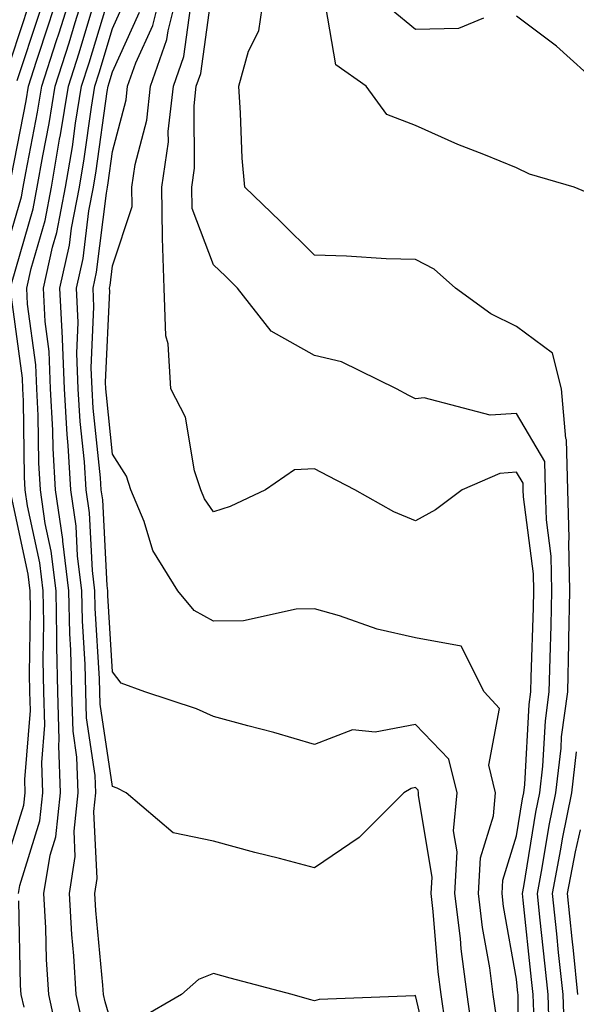
# Model space of a CAD drawing. Units: inches. Extents: x 1016003 to 1018643, y 7234538 to 7237178.
# Drawn here: x 1016429 to 1016484, y 7236951 to 7237049 of the extents above; entities that cross this region are included whole.
import ezdxf

# ---------------------------------------------------------------- set-up
doc = ezdxf.new("R2010")
doc.units = ezdxf.units.IN
doc.header["$MEASUREMENT"] = 0
doc.layers.add('Contour_10167234', color=7, linetype='Continuous', true_color=0x125887)

msp = doc.modelspace()

# ---------------------------------------------------------------- linework, layer by layer
at = {"layer": 'Contour_10167234'}
for points in [[(1016428.05, 7237044.723, 3029), (1016429.837, 7237050.133, 3029), (1016430.394, 7237051.92, 3029), (1016431.868, 7237055.738, 3029), (1016432.562, 7237057.408, 3029), (1016434.134, 7237061.92, 3029), (1016435.101, 7237064.869, 3029), (1016438.05, 7237071.578, 3029), (1016438.148, 7237071.822, 3029), (1016438.177, 7237071.92, 3029), (1016438.265, 7237072.135, 3029), (1016440.433, 7237079.537, 3029), (1016441.868, 7237081.92, 3029), (1016444.124, 7237085.846, 3029), (1016446.439, 7237090.309, 3029), (1016447.298, 7237091.92, 3029), (1016447.562, 7237092.408, 3029), (1016448.05, 7237093.102, 3029), (1016451.155, 7237098.815, 3029), (1016453.675, 7237101.92, 3029)], [(1016428.05, 7237033.043, 3027), (1016429.495, 7237040.475, 3027), (1016429.739, 7237041.92, 3027), (1016430.53, 7237044.401, 3027), (1016431.78, 7237048.19, 3027), (1016432.952, 7237051.92, 3027), (1016434.368, 7237055.602, 3027), (1016435.589, 7237059.459, 3027), (1016436.448, 7237061.92, 3027), (1016436.849, 7237063.121, 3027), (1016438.05, 7237065.865, 3027), (1016439.778, 7237070.192, 3027), (1016440.296, 7237071.92, 3027), (1016441.829, 7237075.699, 3027), (1016442.386, 7237077.584, 3027), (1016444.974, 7237081.92, 3027), (1016446.097, 7237083.873, 3027), (1016448.05, 7237087.633, 3027), (1016449.251, 7237090.719, 3027), (1016449.651, 7237091.92, 3027), (1016452.064, 7237095.934, 3027), (1016452.757, 7237097.213, 3027), (1016456.575, 7237101.92, 3027)], [(1016428.597, 7237042.467, 3028), (1016430.814, 7237049.156, 3028), (1016431.673, 7237051.92, 3028), (1016433.45, 7237056.52, 3028), (1016433.812, 7237057.682, 3028), (1016435.286, 7237061.92, 3028), (1016435.97, 7237064, 3028), (1016438.05, 7237068.717, 3028), (1016438.958, 7237071.012, 3028), (1016439.232, 7237071.92, 3028), (1016440.052, 7237073.922, 3028), (1016441.409, 7237078.561, 3028), (1016443.421, 7237081.92, 3028), (1016445.11, 7237084.86, 3028), (1016448.05, 7237090.524, 3028), (1016448.441, 7237091.529, 3028), (1016448.568, 7237091.92, 3028), (1016449.359, 7237093.229, 3028), (1016451.956, 7237098.014, 3028), (1016455.12, 7237101.92, 3028)], [(1016428.05, 7237027.555, 3026), (1016429.026, 7237030.943, 3026), (1016429.212, 7237031.92, 3026), (1016429.456, 7237033.326, 3026), (1016430.628, 7237039.342, 3026), (1016431.048, 7237041.92, 3026), (1016432.464, 7237046.334, 3026), (1016432.757, 7237047.213, 3026), (1016434.232, 7237051.92, 3026)], [(1016428.05, 7237022.35, 3025), (1016430.198, 7237029.772, 3025), (1016430.599, 7237031.92, 3025), (1016431.136, 7237035.006, 3025), (1016431.761, 7237038.209, 3025), (1016432.357, 7237041.92, 3025), (1016433.743, 7237046.227, 3025), (1016434.349, 7237048.219, 3025), (1016435.511, 7237051.92, 3025)], [(1016435.091, 7236948.961, 3023), (1016434.446, 7236951.92, 3023), (1016434.212, 7236955.758, 3023), (1016434.007, 7236957.877, 3023), (1016433.782, 7236961.92, 3023), (1016434.359, 7236965.611, 3023), (1016434.232, 7236968.102, 3023), (1016434.651, 7236971.92, 3023), (1016434.515, 7236975.455, 3023), (1016434.134, 7236978.004, 3023), (1016434.017, 7236981.92, 3023), (1016433.919, 7236986.051, 3023), (1016433.821, 7236987.692, 3023), (1016433.734, 7236991.92, 3023), (1016433.128, 7236996.842, 3023), (1016433.128, 7236996.998, 3023), (1016432.415, 7237001.92, 3023), (1016432.161, 7237006.031, 3023), (1016432.142, 7237007.828, 3023), (1016431.907, 7237011.92, 3023), (1016431.761, 7237015.631, 3023), (1016431.36, 7237018.61, 3023), (1016431.194, 7237021.92, 3023), (1016432.103, 7237025.973, 3023), (1016432.532, 7237027.438, 3023), (1016433.382, 7237031.92, 3023), (1016434.066, 7237035.904, 3023), (1016434.388, 7237038.258, 3023), (1016434.984, 7237041.92, 3023), (1016435.726, 7237044.244, 3023), (1016438.05, 7237051.881, 3023)], [(1016473.773, 7236947.643, 3020), (1016473.177, 7236951.92, 3020), (1016472.571, 7236956.442, 3020), (1016472.493, 7236957.477, 3020), (1016471.946, 7236961.92, 3020), (1016472.181, 7236966.051, 3020), (1016471.819, 7236968.151, 3020), (1016472.171, 7236971.92, 3020), (1016471.36, 7236975.231, 3020), (1016468.05, 7236978.668, 3020), (1016464.056, 7236977.926, 3020), (1016461.81, 7236978.16, 3020), (1016458.05, 7236976.686, 3020), (1016454.007, 7236977.877, 3020), (1016451.439, 7236978.531, 3020), (1016448.05, 7236979.469, 3020), (1016446.37, 7236980.24, 3020), (1016441.234, 7236981.92, 3020), (1016438.89, 7236982.76, 3020), (1016438.05, 7236983.912, 3020), (1016437.591, 7236991.461, 3020), (1016437.581, 7236991.92, 3020), (1016437.513, 7236992.457, 3020), (1016437.083, 7237000.953, 3020), (1016436.937, 7237001.92, 3020), (1016436.868, 7237003.102, 3020), (1016436.136, 7237010.006, 3020), (1016436.028, 7237011.92, 3020), (1016435.941, 7237014.029, 3020), (1016436.204, 7237020.074, 3020), (1016436.116, 7237021.92, 3020), (1016436.468, 7237023.502, 3020), (1016437.435, 7237031.305, 3020), (1016437.552, 7237031.92, 3020), (1016437.62, 7237032.35, 3020), (1016438.05, 7237035.445, 3020), (1016439.398, 7237040.572, 3020), (1016439.544, 7237041.92, 3020), (1016440.355, 7237044.225, 3020), (1016442.025, 7237047.945, 3020), (1016443.04, 7237051.92, 3020)], [(1016476.038, 7236949.908, 3019), (1016475.755, 7236951.92, 3019), (1016475.403, 7236954.567, 3019), (1016474.7, 7236958.57, 3019), (1016474.29, 7236961.92, 3019), (1016474.485, 7236965.485, 3019), (1016475.765, 7236969.635, 3019), (1016475.98, 7236971.92, 3019), (1016475.306, 7236974.664, 3019), (1016476.38, 7236980.25, 3019), (1016474.857, 7236981.92, 3019), (1016472.562, 7236986.432, 3019), (1016468.05, 7236987.262, 3019), (1016464.261, 7236988.131, 3019), (1016460.53, 7236989.44, 3019), (1016458.05, 7236990.133, 3019), (1016456.243, 7236990.113, 3019), (1016451.028, 7236988.942, 3019), (1016448.05, 7236988.922, 3019), (1016446.116, 7236989.986, 3019), (1016444.525, 7236991.92, 3019), (1016442.044, 7236995.914, 3019), (1016441.175, 7236998.795, 3019), (1016439.876, 7237001.92, 3019), (1016439.427, 7237003.297, 3019), (1016438.05, 7237005.475, 3019), (1016437.435, 7237011.305, 3019), (1016437.396, 7237011.92, 3019), (1016437.366, 7237012.604, 3019), (1016437.767, 7237021.637, 3019), (1016437.757, 7237021.92, 3019), (1016437.806, 7237022.164, 3019), (1016438.05, 7237024.108, 3019), (1016439.984, 7237029.986, 3019), (1016439.954, 7237031.92, 3019), (1016440.276, 7237034.147, 3019), (1016441.429, 7237038.541, 3019), (1016441.81, 7237041.92, 3019), (1016443.421, 7237046.549, 3019), (1016443.548, 7237047.418, 3019), (1016444.691, 7237051.92, 3019)], [(1016479.759, 7236950.211, 3017), (1016479.7, 7236951.92, 3017), (1016479.544, 7236953.414, 3017), (1016478.704, 7236961.266, 3017), (1016478.636, 7236961.92, 3017), (1016478.773, 7236962.643, 3017), (1016479.974, 7236969.996, 3017), (1016480.355, 7236971.92, 3017), (1016480.667, 7236974.537, 3017), (1016480.911, 7236979.059, 3017), (1016481.302, 7236981.92, 3017), (1016481.38, 7236985.25, 3017), (1016481.487, 7236988.483, 3017), (1016481.556, 7236991.92, 3017), (1016481.487, 7236995.358, 3017), (1016481.019, 7236998.951, 3017), (1016480.931, 7237001.92, 3017), (1016480.862, 7237004.733, 3017), (1016478.05, 7237009.479, 3017), (1016475.443, 7237009.313, 3017), (1016468.919, 7237011.051, 3017), (1016468.05, 7237010.934, 3017), (1016467.405, 7237011.276, 3017), (1016466.165, 7237011.92, 3017), (1016460.726, 7237014.596, 3017), (1016458.05, 7237015.221, 3017), (1016453.773, 7237017.643, 3017), (1016450.423, 7237021.92, 3017), (1016449.232, 7237023.102, 3017), (1016448.05, 7237024.235, 3017), (1016445.931, 7237029.801, 3017), (1016445.892, 7237031.92, 3017), (1016446.175, 7237033.795, 3017), (1016446.116, 7237039.986, 3017), (1016446.331, 7237041.92, 3017), (1016446.78, 7237043.19, 3017), (1016447.991, 7237051.861, 3017)], [(1016481.302, 7236948.668, 3016), (1016481.185, 7236951.92, 3016), (1016480.882, 7236954.752, 3016), (1016480.374, 7236959.596, 3016), (1016480.13, 7236961.92, 3016), (1016480.609, 7236964.479, 3016), (1016481.292, 7236968.678, 3016), (1016481.946, 7236971.92, 3016), (1016482.464, 7236976.334, 3016), (1016482.523, 7236977.447, 3016), (1016483.128, 7236981.92, 3016), (1016483.245, 7236986.725, 3016), (1016483.245, 7236987.115, 3016), (1016483.353, 7236991.92, 3016), (1016483.245, 7236996.725, 3016), (1016483.284, 7236997.154, 3016), (1016483.148, 7237001.92, 3016), (1016483.021, 7237006.891, 3016), (1016482.952, 7237007.018, 3016), (1016482.513, 7237011.92, 3016), (1016481.614, 7237015.485, 3016), (1016478.05, 7237018.111, 3016), (1016475.511, 7237019.381, 3016), (1016472.025, 7237021.92, 3016), (1016469.915, 7237023.785, 3016), (1016468.05, 7237024.742, 3016), (1016465.159, 7237024.811, 3016), (1016461.224, 7237025.094, 3016), (1016458.05, 7237025.162, 3016), (1016454.661, 7237028.531, 3016), (1016451.136, 7237031.92, 3016), (1016450.901, 7237034.772, 3016), (1016450.735, 7237039.235, 3016), (1016450.54, 7237041.92, 3016), (1016451.507, 7237045.377, 3016), (1016452.552, 7237047.418, 3016), (1016453.206, 7237051.92, 3016)], [(1016486.78, 7237030.651, 3015), (1016483.763, 7237031.92, 3015), (1016479.329, 7237033.199, 3015), (1016478.05, 7237033.834, 3015), (1016474.808, 7237035.162, 3015), (1016472.259, 7237036.129, 3015), (1016468.05, 7237038.024, 3015), (1016465.228, 7237039.098, 3015), (1016463.157, 7237041.92, 3015), (1016460.159, 7237044.029, 3015), (1016458.958, 7237051.012, 3015)], [(1016432.757, 7236947.213, 3024), (1016431.722, 7236951.92, 3024), (1016431.517, 7236955.387, 3024), (1016431.448, 7236958.522, 3024), (1016431.253, 7236961.92, 3024), (1016431.859, 7236965.729, 3024), (1016432.425, 7236967.545, 3024), (1016432.903, 7236971.92, 3024), (1016432.728, 7236976.598, 3024), (1016432.776, 7236977.193, 3024), (1016432.63, 7236981.92, 3024), (1016432.523, 7236986.393, 3024), (1016432.542, 7236987.428, 3024), (1016432.454, 7236991.92, 3024), (1016431.976, 7236995.846, 3024), (1016431.39, 7236998.58, 3024), (1016430.911, 7237001.92, 3024), (1016430.745, 7237004.615, 3024), (1016430.687, 7237009.283, 3024), (1016430.54, 7237011.92, 3024), (1016430.443, 7237014.313, 3024), (1016429.632, 7237020.338, 3024), (1016429.554, 7237021.92, 3024), (1016429.993, 7237023.863, 3024), (1016431.36, 7237028.61, 3024), (1016431.995, 7237031.92, 3024), (1016432.806, 7237036.676, 3024), (1016432.884, 7237037.086, 3024), (1016433.675, 7237041.92, 3024), (1016434.739, 7237045.231, 3024), (1016436.204, 7237050.074, 3024)], [(1016438.05, 7236948.727, 3022), (1016437.318, 7236951.188, 3022), (1016437.161, 7236951.92, 3022), (1016437.103, 7236952.867, 3022), (1016436.39, 7236960.26, 3022), (1016436.302, 7236961.92, 3022), (1016436.536, 7236963.434, 3022), (1016436.204, 7236970.074, 3022), (1016436.409, 7236971.92, 3022), (1016436.341, 7236973.629, 3022), (1016435.482, 7236979.352, 3022), (1016435.403, 7236981.92, 3022), (1016435.345, 7236984.625, 3022), (1016435.081, 7236988.951, 3022), (1016435.013, 7236991.92, 3022), (1016434.593, 7236995.377, 3022), (1016434.446, 7236998.317, 3022), (1016433.929, 7237001.92, 3022), (1016433.655, 7237006.315, 3022), (1016433.538, 7237007.408, 3022), (1016433.284, 7237011.92, 3022), (1016433.079, 7237016.891, 3022), (1016433.079, 7237016.949, 3022), (1016432.835, 7237021.92, 3022), (1016433.792, 7237026.178, 3022), (1016433.997, 7237027.867, 3022), (1016434.769, 7237031.92, 3022), (1016435.247, 7237034.723, 3022), (1016435.96, 7237039.83, 3022), (1016436.292, 7237041.92, 3022), (1016436.722, 7237043.248, 3022), (1016438.05, 7237047.623, 3022), (1016439.378, 7237050.592, 3022)], [(1016471.009, 7236948.961, 3021), (1016470.609, 7236951.92, 3021), (1016470.306, 7236954.176, 3021), (1016469.818, 7236960.152, 3021), (1016469.603, 7236961.92, 3021), (1016469.7, 7236963.57, 3021), (1016468.333, 7236971.637, 3021), (1016468.362, 7236971.92, 3021), (1016468.304, 7236972.174, 3021), (1016468.05, 7236972.428, 3021), (1016467.62, 7236972.35, 3021), (1016466.907, 7236971.92, 3021), (1016462.484, 7236967.486, 3021), (1016458.05, 7236964.479, 3021), (1016454.573, 7236965.397, 3021), (1016452.132, 7236966.002, 3021), (1016448.05, 7236967.135, 3021), (1016444.066, 7236967.936, 3021), (1016439.388, 7236971.92, 3021), (1016438.499, 7236972.369, 3021), (1016438.05, 7236972.545, 3021), (1016436.829, 7236980.699, 3021), (1016436.79, 7236981.92, 3021), (1016436.761, 7236983.209, 3021), (1016436.331, 7236990.201, 3021), (1016436.292, 7236991.92, 3021), (1016436.048, 7236993.922, 3021), (1016435.765, 7236999.635, 3021), (1016435.433, 7237001.92, 3021), (1016435.257, 7237004.713, 3021), (1016434.837, 7237008.707, 3021), (1016434.651, 7237011.92, 3021), (1016434.505, 7237015.465, 3021), (1016434.642, 7237018.512, 3021), (1016434.476, 7237021.92, 3021), (1016435.13, 7237024.84, 3021), (1016435.716, 7237029.586, 3021), (1016436.155, 7237031.92, 3021), (1016436.439, 7237033.531, 3021), (1016437.523, 7237041.393, 3021), (1016437.61, 7237041.92, 3021), (1016437.718, 7237042.252, 3021), (1016438.05, 7237043.356, 3021), (1016440.706, 7237049.264, 3021)], [(1016478.304, 7236942.174, 3018), (1016478.216, 7236951.754, 3018), (1016478.216, 7236951.92, 3018), (1016478.196, 7236952.067, 3018), (1016478.05, 7236953.453, 3018), (1016476.78, 7236960.651, 3018), (1016476.624, 7236961.92, 3018), (1016476.702, 7236963.268, 3018), (1016478.05, 7236967.643, 3018), (1016478.655, 7236971.315, 3018), (1016478.773, 7236971.92, 3018), (1016478.87, 7236972.74, 3018), (1016479.3, 7236980.67, 3018), (1016479.476, 7236981.92, 3018), (1016479.505, 7236983.375, 3018), (1016479.73, 7236990.24, 3018), (1016479.769, 7236991.92, 3018), (1016479.73, 7236993.6, 3018), (1016478.734, 7237001.236, 3018), (1016478.714, 7237001.92, 3018), (1016478.704, 7237002.574, 3018), (1016478.05, 7237003.668, 3018), (1016476.409, 7237003.561, 3018), (1016472.669, 7237001.92, 3018), (1016470.023, 7236999.947, 3018), (1016468.05, 7236998.844, 3018), (1016465.892, 7236999.762, 3018), (1016462.054, 7237001.92, 3018), (1016459.427, 7237003.297, 3018), (1016458.05, 7237004.01, 3018), (1016456.068, 7237003.902, 3018), (1016453.206, 7237001.92, 3018), (1016449.681, 7237000.289, 3018), (1016448.05, 7236999.733, 3018), (1016447.151, 7237001.022, 3018), (1016446.78, 7237001.92, 3018), (1016446.165, 7237003.805, 3018), (1016445.267, 7237009.137, 3018), (1016443.812, 7237011.92, 3018), (1016443.568, 7237016.402, 3018), (1016443.323, 7237017.193, 3018), (1016443.177, 7237021.92, 3018), (1016442.982, 7237026.852, 3018), (1016443.011, 7237026.959, 3018), (1016442.923, 7237031.92, 3018), (1016443.577, 7237036.393, 3018), (1016443.568, 7237037.438, 3018), (1016444.075, 7237041.92, 3018), (1016445.101, 7237044.869, 3018), (1016445.765, 7237049.635, 3018)], [(1016474.798, 7237048.668, 3014), (1016472.327, 7237047.643, 3014), (1016468.05, 7237047.545, 3014), (1016465.657, 7237049.527, 3014)], [(1016486.409, 7237041.92, 3014), (1016482.025, 7237045.895, 3014), (1016478.05, 7237048.844, 3014)], [(1016428.734, 7236961.92, 3025), (1016428.86, 7236962.731, 3025), (1016430.843, 7236969.127, 3025), (1016431.155, 7236971.92, 3025), (1016431.038, 7236974.908, 3025), (1016431.341, 7236978.629, 3025), (1016431.243, 7236981.92, 3025), (1016431.175, 7236985.045, 3025), (1016431.234, 7236988.736, 3025), (1016431.165, 7236991.92, 3025), (1016430.833, 7236994.703, 3025), (1016429.632, 7237000.338, 3025), (1016429.407, 7237001.92, 3025), (1016429.329, 7237003.199, 3025), (1016429.232, 7237010.738, 3025), (1016429.163, 7237011.92, 3025), (1016429.124, 7237012.994, 3025), (1016428.05, 7237021.002, 3025)], [(1016428.05, 7236966.774, 3026), (1016429.271, 7236970.699, 3026), (1016429.407, 7236971.92, 3026), (1016429.349, 7236973.219, 3026), (1016429.915, 7236980.055, 3026), (1016429.857, 7236981.92, 3026), (1016429.818, 7236983.688, 3026), (1016429.925, 7236990.045, 3026), (1016429.886, 7236991.92, 3026), (1016429.691, 7236993.561, 3026), (1016428.05, 7237001.256, 3026)], [(1016482.835, 7236947.135, 3015), (1016482.669, 7236951.92, 3015), (1016482.23, 7236956.1, 3015), (1016482.034, 7236957.936, 3015), (1016481.624, 7236961.92, 3015), (1016482.444, 7236966.315, 3015), (1016482.62, 7236967.35, 3015), (1016483.528, 7236971.92, 3015), (1016484.007, 7236975.963, 3015)], [(1016484.144, 7236951.92, 3014), (1016483.694, 7236956.276, 3014), (1016483.577, 7236957.447, 3014), (1016483.109, 7236961.92, 3014), (1016483.9, 7236966.07, 3014), (1016484.388, 7236968.258, 3014)], [(1016429.28, 7236950.69, 3025), (1016429.007, 7236951.92, 3025), (1016428.948, 7236952.818, 3025), (1016428.773, 7236961.197, 3025)], [(1016469.925, 7236943.795, 3022), (1016468.05, 7236951.832, 3022), (1016467.943, 7236951.813, 3022), (1016458.528, 7236951.442, 3022), (1016458.05, 7236951.305, 3022), (1016457.552, 7236951.422, 3022), (1016455.853, 7236951.92, 3022), (1016449.691, 7236953.561, 3022), (1016448.05, 7236954.02, 3022), (1016446.566, 7236953.404, 3022), (1016444.876, 7236951.92, 3022), (1016440.55, 7236949.42, 3022)]]:
    msp.add_polyline3d(points, dxfattribs=at)

doc.saveas('drawing.dxf')
